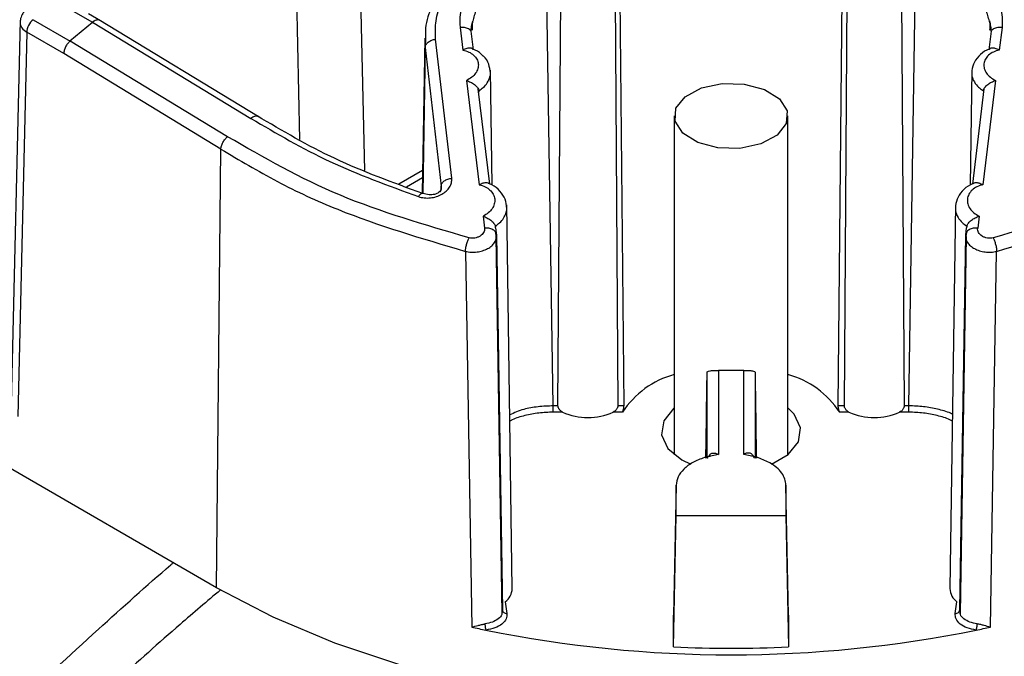
# Model space of a CAD drawing. Units: millimetres. Extents: x 0 to 210, y 0 to 297.
# Drawn here: x 150 to 152, y 105 to 107 of the extents above; entities that cross this region are included whole.
import ezdxf

# ---------------------------------------------------------------- set-up
doc = ezdxf.new("R2010")
doc.units = ezdxf.units.MM

msp = doc.modelspace()

# ---------------------------------------------------------------- linework, layer by layer
at = {"color": 7, "linetype": 'Continuous', "lineweight": 25}
for p, q in [((150.46489, 106.48811), (150.44707, 107.2559)), ((150.89024, 105.96994), (150.89675, 106.9342)), ((151.0153, 106.93711), (151.02184, 105.96994)), ((151.02584, 106.93965), (151.03536, 105.96994)), ((151.50723, 105.96994), (151.51675, 106.93965)), ((151.52075, 105.96994), (151.52729, 106.93711)), ((151.64584, 106.9342), (151.65235, 105.96994)), ((150.87988, 105.96994), (150.86501, 106.93345)), ((151.66271, 105.97004), (151.67758, 106.93345)), ((149.80214, 106.85071), (149.86549, 106.81413)), ((149.88294, 106.81738), (149.85675, 106.8325)), ((149.7061, 106.81883), (149.68645, 105.97499)), ((149.73443, 106.81983), (149.81588, 106.77281)), ((149.86536, 106.81402), (149.81585, 106.77277)), ((149.86547, 106.81415), (150.2143, 106.60259)), ((150.23203, 106.60548), (149.8791, 106.81957)), ((149.7206, 106.79216), (149.7009, 105.9462)), ((149.80206, 106.74514), (149.7206, 106.79216)), ((150.67455, 106.80287), (150.68076, 106.75278)), ((150.70402, 106.75386), (150.69905, 106.79429)), ((151.84354, 106.79429), (151.83857, 106.75386)), ((151.86804, 106.80287), (151.86183, 106.75278)), ((150.16277, 106.56231), (149.81589, 106.77281)), ((150.59675, 106.77898), (150.5914, 106.43779)), ((150.65627, 106.47111), (150.62072, 106.77681)), ((150.14802, 106.53514), (149.80206, 106.74514)), ((150.5978, 106.75853), (150.633, 106.45322)), ((150.74507, 106.45599), (150.74146, 106.7091)), ((151.80113, 106.70909), (151.79752, 106.456)), ((150.68898, 106.68609), (150.71691, 106.45668)), ((151.85361, 106.68609), (151.82568, 106.45668)), ((150.73992, 106.4579), (150.7145, 106.66803)), ((150.71686, 106.66004), (150.71639, 106.66368)), ((151.82808, 106.66801), (151.80267, 106.4579)), ((151.82283, 106.66599), (151.8262, 106.66368)), ((151.1463, 106.608), (151.1463, 105.86252)), ((151.3963, 105.86252), (151.3963, 106.608)), ((150.13834, 105.56976), (150.14802, 106.53514)), ((150.7894, 105.56773), (150.77735, 106.41272)), ((151.76524, 106.41272), (151.75319, 105.56773)), ((150.72524, 106.38743), (150.7284, 106.361)), ((151.81735, 106.38743), (151.81419, 106.361)), ((150.75281, 106.3616), (150.75229, 106.36545)), ((150.75281, 106.3616), (150.7547, 106.34576)), ((151.78719, 106.3676), (151.7903, 106.36545)), ((151.78789, 106.34556), (151.78978, 106.3616)), ((151.7903, 106.36545), (151.78978, 106.3616)), ((150.76705, 105.51275), (150.75375, 106.34293)), ((150.7547, 106.34576), (150.7679, 105.52077)), ((151.77469, 105.52077), (151.78789, 106.34576)), ((151.78891, 106.34274), (151.77561, 105.51256)), ((150.6866, 106.31001), (150.70039, 105.48312)), ((151.8422, 105.48312), (151.85599, 106.31001)), ((151.24351, 106.04759), (151.24351, 105.86316)), ((151.29908, 106.04759), (151.24351, 106.04759)), ((151.29908, 105.86316), (151.29908, 106.04759)), ((151.21851, 105.85756), (151.21851, 106.0444)), ((151.32408, 106.0444), (151.32408, 105.85677)), ((150.89024, 105.96994), (150.87988, 105.96994)), ((151.03536, 105.96994), (151.02184, 105.96994)), ((151.52075, 105.96994), (151.50723, 105.96994)), ((151.66271, 105.96994), (151.65235, 105.96994)), ((150.90036, 105.9561), (150.87988, 105.9561)), ((151.0322, 105.9561), (151.01172, 105.9561)), ((151.53087, 105.9561), (151.51039, 105.9561)), ((151.66271, 105.9561), (151.64223, 105.9561)), ((151.24351, 105.86316), (151.21262, 105.85624)), ((151.32997, 105.85624), (151.29908, 105.86316)), ((151.3566, 105.84464), (151.32997, 105.85624)), ((150.13834, 105.56976), (149.66144, 105.84507)), ((151.15066, 105.79539), (151.14455, 105.5096)), ((151.15066, 105.72843), (151.15066, 105.79539)), ((151.39193, 105.79539), (151.39193, 105.72843)), ((151.39804, 105.5096), (151.39193, 105.79539)), ((151.14455, 105.43938), (151.15066, 105.72843)), ((151.15066, 105.72843), (151.39193, 105.72843)), ((151.39193, 105.72843), (151.39804, 105.43938)), ((150.774, 105.53869), (150.77786, 105.5132)), ((151.76473, 105.5132), (151.76859, 105.53869)), ((150.7679, 105.52077), (150.76664, 105.51277)), ((151.14455, 105.43938), (151.14455, 105.5096)), ((151.39804, 105.5096), (151.39804, 105.43938)), ((151.77598, 105.51258), (151.77469, 105.52077))]:
    msp.add_line(p, q, dxfattribs=at)
at = {"color": 8, "linetype": 'Continuous', "lineweight": 25}
for p, q in [((150.32221, 106.55647), (150.31011, 107.07803)), ((150.59826, 106.77896), (150.5978, 106.75853)), ((150.5978, 106.75853), (150.59276, 106.43728)), ((150.53997, 106.45825), (150.59219, 106.4884)), ((150.59194, 106.47202), (150.55662, 106.45163)), ((150.63287, 106.44578), (150.633, 106.45321))]:
    msp.add_line(p, q, dxfattribs=at)
at = {"color": 7, "linetype": 'Continuous', "lineweight": 25, "flags": 128}
for points in [[(151.39285, 106.59118), (151.37245, 106.56561), (151.33664, 106.54649), (151.29089, 106.53673), (151.24215, 106.53783), (151.19785, 106.54961), (151.16474, 106.57028), (151.14784, 106.59669), (151.14974, 106.62483), (151.17014, 106.6504), (151.20595, 106.66952), (151.2517, 106.67927), (151.30044, 106.67817), (151.34474, 106.66639), (151.37785, 106.64573), (151.39475, 106.61931), (151.39285, 106.59118)], [(151.1463, 105.96537), (151.14556, 105.96477), (151.12303, 105.93688), (151.11839, 105.90622), (151.13218, 105.87649), (151.16276, 105.85129), (151.18252, 105.84166)], [(151.36049, 105.84183), (151.39703, 105.86312), (151.41956, 105.89101), (151.4242, 105.92166), (151.41041, 105.95139), (151.3963, 105.96537)], [(152.40425, 105.56976), (152.27961, 105.50498), (152.14394, 105.44807), (151.99869, 105.39966), (151.84549, 105.36028), (151.68598, 105.33037), (151.52194, 105.31024), (151.35515, 105.30012), (151.18744, 105.30012), (151.02065, 105.31024), (150.85661, 105.33037), (150.69711, 105.36028), (150.5439, 105.39966), (150.39866, 105.44807), (150.26298, 105.50498), (150.13834, 105.56976)]]:
    msp.add_lwpolyline(points, dxfattribs=at)
at = {"color": 7, "linetype": 'Continuous', "lineweight": 25}
for centre, radius, start, end in [((149.75981, 106.78986), 0.03927, 130.25601, 176.63804), ((151.19919, 105.84607), 0.19998, 105.33645, 146.61968), ((151.3434, 105.84607), 0.19998, 33.38032, 74.66355), ((150.95604, 106.08259), 0.1382, 246.24253, 293.75747), ((151.58655, 106.08259), 0.1382, 246.24253, 293.75747), ((150.75198, 105.56897), 0.03744, 306.02273, 358.09862), ((151.79061, 105.56897), 0.03744, 181.90138, 233.97727), ((151.22673, 107.87119), 2.44539, 257.57046, 258.31947), ((151.31586, 107.87119), 2.44539, 281.68052, 282.42954), ((151.2713, 108.13156), 2.7094, 258.51137, 281.48862), ((151.2713, 108.16313), 2.72669, 267.33575, 272.66425)]:
    msp.add_arc(centre, radius, start, end, dxfattribs=at)
for major_axis, start_param, end_param in [((0.23999, 16.83376), 4.4709414, 4.4823903), ((-0.23999, 16.83376), 1.8007952, 1.8123618)]:
    msp.add_ellipse((151.2713, 109.882), major_axis=major_axis, ratio=0.0001173, start_param=start_param, end_param=end_param, dxfattribs=at)
for points, knots in [([(150.62072, 106.77681), (150.62023, 106.79043), (150.61927, 106.81772), (150.63243, 106.85847), (150.65569, 106.89706), (150.68912, 106.93197), (150.73116, 106.96178), (150.78022, 106.98494), (150.83432, 107.00109), (150.87226, 107.00453), (150.89123, 107.00625)], [0, 0, 0, 0, 0.1247986, 0.2499514, 0.3744424, 0.4995796, 0.6243998, 0.7492254, 0.8746069, 1, 1, 1, 1]), ([(151.92187, 106.77681), (151.92235, 106.79046), (151.92332, 106.81777), (151.91013, 106.85855), (151.88684, 106.89715), (151.85337, 106.93206), (151.8113, 106.96186), (151.7622, 106.985), (151.70816, 107.00111), (151.67028, 107.00454), (151.65136, 107.00625)], [0, 0, 0, 0, 0.1249862, 0.2502245, 0.3747764, 0.499798, 0.6249059, 0.7496003, 0.8749653, 1, 1, 1, 1]), ([(150.86358, 106.96503), (150.85023, 106.96378), (150.82353, 106.96129), (150.78548, 106.94981), (150.75106, 106.9334), (150.72166, 106.9123), (150.6984, 106.88763), (150.68232, 106.86039), (150.67333, 106.83167), (150.67414, 106.81246), (150.67455, 106.80287)], [0, 0, 0, 0, 0.1254132, 0.2507753, 0.3756567, 0.5004177, 0.6255719, 0.7500496, 0.8751985, 1, 1, 1, 1]), ([(151.67901, 106.96503), (151.69236, 106.96378), (151.71906, 106.96129), (151.75711, 106.94981), (151.79153, 106.9334), (151.82093, 106.9123), (151.84419, 106.88763), (151.86027, 106.86039), (151.86926, 106.83167), (151.86845, 106.81246), (151.86804, 106.80287)], [0, 0, 0, 0, 0.1254132, 0.2507753, 0.3756567, 0.5004177, 0.6255719, 0.7500496, 0.8751985, 1, 1, 1, 1]), ([(150.62681, 106.86859), (150.62261, 106.86265), (150.60771, 106.84153), (150.59789, 106.81054), (150.59818, 106.78647), (150.59826, 106.77896)], [0, 0, 0, 0, 0.2119559, 0.7538169, 1, 1, 1, 1]), ([(149.73186, 106.85263), (149.72834, 106.85042), (149.72119, 106.84592), (149.71294, 106.83629), (149.70721, 106.82544), (149.7064, 106.81791), (149.70599, 106.81411)], [0, 0, 0, 0, 0.2395291, 0.48735294, 0.74134025, 1, 1, 1, 1]), ([(150.69905, 106.79428), (150.69928, 106.79804), (150.69973, 106.80548), (150.70154, 106.81314), (150.70244, 106.81694)], [0, 0, 0, 0, 0.50382608, 1, 1, 1, 1]), ([(150.70264, 106.81654), (150.70241, 106.81585), (150.7003, 106.80938), (150.70096, 106.8028), (150.70155, 106.79692)], [0, 0, 0, 0, 0.1074066, 1, 1, 1, 1]), ([(151.84104, 106.79692), (151.84164, 106.8028), (151.8423, 106.80934), (151.84021, 106.81576), (151.84, 106.8164)], [0, 0, 0, 0, 0.8989874, 1, 1, 1, 1]), ([(151.84006, 106.81721), (151.84098, 106.81336), (151.84283, 106.80558), (151.84328, 106.79803), (151.8435, 106.79423)], [0, 0, 0, 0, 0.4962037, 1, 1, 1, 1]), ([(150.5978, 106.75853), (150.59818, 106.7606), (150.59898, 106.76489), (150.60424, 106.7707), (150.6118, 106.77512), (150.61781, 106.77626), (150.62072, 106.77681)], [0, 0, 0, 0, 0.24143666, 0.4999921, 0.75855543, 1, 1, 1, 1]), ([(150.70153, 106.75589), (150.70144, 106.75596), (150.70047, 106.75675), (150.69666, 106.75767), (150.68963, 106.75746), (150.68371, 106.75434), (150.68076, 106.75278)], [0, 0, 0, 0, 0.0200167, 0.2166186, 0.6081839, 1, 1, 1, 1]), ([(150.68076, 106.75278), (150.68526, 106.75162), (150.69425, 106.7493), (150.70486, 106.74224), (150.71213, 106.73328), (150.71541, 106.72297), (150.71453, 106.71221), (150.70954, 106.70192), (150.70105, 106.69267), (150.693, 106.68828), (150.68898, 106.68609)], [0, 0, 0, 0, 0.1250592, 0.2501108, 0.3751801, 0.5002333, 0.6252677, 0.7502698, 0.8751998, 1, 1, 1, 1]), ([(150.72492, 106.74028), (150.71982, 106.74516), (150.71306, 106.75163), (150.7036, 106.75448), (150.70127, 106.75519)], [0, 0, 0, 0, 0.7537492, 1, 1, 1, 1]), ([(150.74155, 106.70287), (150.74067, 106.70922), (150.7389, 106.72197), (150.73183, 106.73521), (150.72533, 106.73998), (150.72492, 106.74028)], [0, 0, 0, 0, 0.4818331, 0.9675033, 1, 1, 1, 1]), ([(151.84134, 106.7552), (151.83902, 106.75449), (151.82911, 106.75145), (151.81556, 106.73974), (151.8033, 106.72235), (151.80179, 106.70935), (151.80104, 106.70288)], [0, 0, 0, 0, 0.0923586, 0.394917, 0.6985989, 1, 1, 1, 1]), ([(151.86183, 106.75278), (151.85734, 106.75162), (151.84834, 106.7493), (151.83774, 106.74224), (151.83046, 106.73329), (151.82719, 106.72298), (151.82806, 106.71224), (151.83302, 106.70197), (151.8415, 106.69271), (151.84956, 106.6883), (151.85361, 106.68609)], [0, 0, 0, 0, 0.1250435, 0.250101, 0.3751358, 0.5000952, 0.6249261, 0.7496182, 0.8743452, 1, 1, 1, 1]), ([(151.86183, 106.75278), (151.85888, 106.75434), (151.85296, 106.75746), (151.84593, 106.75767), (151.84212, 106.75676), (151.84116, 106.75597), (151.84108, 106.75591)], [0, 0, 0, 0, 0.3925287, 0.7848019, 0.9817339, 1, 1, 1, 1]), ([(150.68898, 106.68609), (150.69192, 106.68497), (150.69781, 106.68273), (150.70634, 106.67741), (150.71205, 106.67192), (150.71519, 106.66721), (150.71599, 106.66486), (150.71639, 106.66368)], [0, 0, 0, 0, 0.24995034, 0.49976545, 0.74927963, 0.87471775, 1, 1, 1, 1]), ([(151.8262, 106.66368), (151.8266, 106.66486), (151.8274, 106.66721), (151.83054, 106.67192), (151.83625, 106.67741), (151.84478, 106.68273), (151.85067, 106.68497), (151.85361, 106.68609)], [0, 0, 0, 0, 0.1252951, 0.250741, 0.5002569, 0.750065, 1, 1, 1, 1]), ([(150.2143, 106.60259), (150.27054, 106.56952), (150.38317, 106.50329), (150.51628, 106.45475), (150.58293, 106.43044)], [0, 0, 0, 0, 0.4993455, 1, 1, 1, 1]), ([(150.59259, 106.43732), (150.5266, 106.46141), (150.39481, 106.50954), (150.28354, 106.57524), (150.22799, 106.60805)], [0, 0, 0, 0, 0.5007273, 1, 1, 1, 1]), ([(150.14802, 106.53516), (150.14833, 106.53744), (150.14895, 106.54212), (150.15232, 106.54982), (150.15706, 106.55703), (150.16091, 106.56058), (150.16277, 106.56231)], [0, 0, 0, 0, 0.24286473, 0.50003104, 0.75718238, 1, 1, 1, 1]), ([(150.69431, 106.33992), (150.59696, 106.36825), (150.40181, 106.42503), (150.24258, 106.51648), (150.16277, 106.56231)], [0, 0, 0, 0, 0.4987999, 1, 1, 1, 1]), ([(152.37982, 106.56231), (152.30001, 106.51648), (152.14078, 106.42503), (151.94563, 106.36825), (151.84828, 106.33992)], [0, 0, 0, 0, 0.50120007, 1, 1, 1, 1]), ([(150.14802, 106.53514), (150.18876, 106.51082), (150.26935, 106.46269), (150.44461, 106.38132), (150.59049, 106.33833), (150.6866, 106.31001)], [0, 0, 0, 0, 0.2585782, 0.5115355, 1, 1, 1, 1]), ([(151.85599, 106.31001), (151.9521, 106.33833), (152.09799, 106.38132), (152.27324, 106.46269), (152.35383, 106.51082), (152.39457, 106.53514)], [0, 0, 0, 0, 0.4884645, 0.7414218, 1, 1, 1, 1]), ([(150.58293, 106.43044), (150.58712, 106.42935), (150.59549, 106.42716), (150.60925, 106.42732), (150.62258, 106.43001), (150.63469, 106.43522), (150.64475, 106.44248), (150.65204, 106.45131), (150.65637, 106.46111), (150.6563, 106.46778), (150.65627, 106.47111)], [0, 0, 0, 0, 0.1253866, 0.2505829, 0.3756196, 0.5003251, 0.625212, 0.7502612, 0.8752594, 1, 1, 1, 1]), ([(150.633, 106.45322), (150.63339, 106.45525), (150.63421, 106.45948), (150.63957, 106.46519), (150.64726, 106.46951), (150.65333, 106.47059), (150.65627, 106.47111)], [0, 0, 0, 0, 0.2413043, 0.5000062, 0.7587085, 1, 1, 1, 1]), ([(150.71691, 106.45668), (150.71985, 106.45822), (150.72574, 106.4613), (150.73271, 106.46158), (150.73651, 106.46067), (150.73751, 106.45986), (150.73766, 106.45974)], [0, 0, 0, 0, 0.3865188, 0.7729042, 0.9665451, 1, 1, 1, 1]), ([(150.71691, 106.45668), (150.72143, 106.45539), (150.73048, 106.4528), (150.74108, 106.44531), (150.74833, 106.43598), (150.7516, 106.42533), (150.75074, 106.41428), (150.74581, 106.40372), (150.73734, 106.39422), (150.72927, 106.38969), (150.72524, 106.38743)], [0, 0, 0, 0, 0.1251719, 0.2502844, 0.3752908, 0.5001318, 0.6250068, 0.7499729, 0.8749949, 1, 1, 1, 1]), ([(150.77745, 106.40542), (150.77672, 106.41196), (150.77525, 106.42509), (150.76323, 106.44281), (150.7498, 106.45493), (150.73981, 106.45825), (150.73739, 106.45906)], [0, 0, 0, 0, 0.2997794, 0.6020228, 0.9037985, 1, 1, 1, 1]), ([(151.80522, 106.45907), (151.8028, 106.45827), (151.7928, 106.45495), (151.77936, 106.44281), (151.76734, 106.4251), (151.76587, 106.41197), (151.76514, 106.40543)], [0, 0, 0, 0, 0.0965189, 0.3982905, 0.7003991, 1, 1, 1, 1]), ([(151.82568, 106.45668), (151.82116, 106.45539), (151.81211, 106.45281), (151.80152, 106.44532), (151.79427, 106.436), (151.79099, 106.42536), (151.79184, 106.4143), (151.79678, 106.40372), (151.80525, 106.39422), (151.81332, 106.38969), (151.81735, 106.38743)], [0, 0, 0, 0, 0.12517389, 0.25018319, 0.37497421, 0.49986607, 0.62489126, 0.74996227, 0.87502332, 1, 1, 1, 1]), ([(151.80495, 106.45976), (151.80509, 106.45987), (151.80609, 106.46068), (151.80988, 106.46158), (151.81685, 106.4613), (151.82274, 106.45822), (151.82568, 106.45668)], [0, 0, 0, 0, 0.0316089, 0.2256044, 0.612733, 1, 1, 1, 1]), ([(150.63246, 106.44627), (150.63189, 106.44504), (150.63074, 106.44257), (150.62643, 106.43834), (150.61846, 106.43472), (150.60608, 106.43383), (150.59722, 106.43612), (150.59259, 106.43732)], [0, 0, 0, 0, 0.1175293, 0.236163, 0.475603, 0.7261807, 1, 1, 1, 1]), ([(150.633, 106.45321), (150.63298, 106.45121), (150.63295, 106.44719), (150.63165, 106.44272), (150.63019, 106.44059), (150.62997, 106.44028)], [0, 0, 0, 0, 0.45800224, 0.91985712, 1, 1, 1, 1]), ([(150.72524, 106.38743), (150.72814, 106.3863), (150.73395, 106.38404), (150.74234, 106.3788), (150.74795, 106.37345), (150.75106, 106.36887), (150.75188, 106.36659), (150.75229, 106.36545)], [0, 0, 0, 0, 0.24991681, 0.49978879, 0.74932453, 0.87466554, 1, 1, 1, 1]), ([(151.7903, 106.36545), (151.79071, 106.36659), (151.79153, 106.36887), (151.79464, 106.37345), (151.80026, 106.3788), (151.80864, 106.38405), (151.81445, 106.3863), (151.81735, 106.38743)], [0, 0, 0, 0, 0.125344, 0.250683, 0.5002399, 0.7500606, 1, 1, 1, 1]), ([(150.7284, 106.361), (150.72844, 106.3594), (150.72852, 106.3562), (150.72665, 106.35147), (150.72342, 106.34717), (150.71889, 106.34353), (150.71333, 106.34079), (150.70709, 106.33919), (150.70053, 106.33875), (150.6964, 106.33952), (150.69433, 106.33991)], [0, 0, 0, 0, 0.1247716, 0.2498667, 0.3748881, 0.4995171, 0.6245001, 0.7497089, 0.8748382, 1, 1, 1, 1]), ([(150.7547, 106.34576), (150.75437, 106.34793), (150.75385, 106.35129), (150.75055, 106.35514), (150.74711, 106.35769), (150.74285, 106.3596), (150.7367, 106.36124), (150.73167, 106.36109), (150.7284, 106.361)], [0, 0, 0, 0, 0.23856316, 0.36778517, 0.49999917, 0.63221341, 0.76143596, 1, 1, 1, 1]), ([(150.75396, 106.33641), (150.75418, 106.3391), (150.75464, 106.34456), (150.75323, 106.34992), (150.75252, 106.35264)], [0, 0, 0, 0, 0.4928919, 1, 1, 1, 1]), ([(151.81419, 106.361), (151.81092, 106.36109), (151.80589, 106.36124), (151.79974, 106.3596), (151.79548, 106.35769), (151.79204, 106.35514), (151.78874, 106.35129), (151.78822, 106.34793), (151.78789, 106.34576)], [0, 0, 0, 0, 0.238564, 0.3677866, 0.5000008, 0.6322148, 0.7614368, 1, 1, 1, 1]), ([(151.79007, 106.35264), (151.78936, 106.34992), (151.78795, 106.34456), (151.78841, 106.3391), (151.78863, 106.33641)], [0, 0, 0, 0, 0.5071081, 1, 1, 1, 1]), ([(151.84826, 106.33991), (151.84619, 106.33952), (151.84206, 106.33875), (151.8355, 106.33919), (151.82926, 106.34079), (151.8237, 106.34353), (151.81917, 106.34717), (151.81594, 106.35147), (151.81407, 106.3562), (151.81415, 106.3594), (151.81419, 106.361)], [0, 0, 0, 0, 0.1251618, 0.2502911, 0.3754999, 0.5004829, 0.6251119, 0.7501333, 0.8752284, 1, 1, 1, 1]), ([(150.6866, 106.31001), (150.69072, 106.30928), (150.69897, 106.30783), (150.71204, 106.30843), (150.72449, 106.31105), (150.7356, 106.31566), (150.74468, 106.32186), (150.75114, 106.32926), (150.7549, 106.33743), (150.75477, 106.34298), (150.7547, 106.34576)], [0, 0, 0, 0, 0.1265012, 0.2528803, 0.3789336, 0.5041563, 0.6283889, 0.7524968, 0.8763991, 1, 1, 1, 1]), ([(150.6866, 106.31001), (150.68677, 106.31235), (150.68712, 106.31716), (150.68889, 106.32548), (150.69137, 106.33357), (150.69336, 106.33784), (150.69433, 106.33992)], [0, 0, 0, 0, 0.2429336, 0.4999957, 0.7570614, 1, 1, 1, 1]), ([(151.78789, 106.34576), (151.78782, 106.34298), (151.78769, 106.33743), (151.79145, 106.32926), (151.79791, 106.32186), (151.80699, 106.31566), (151.8181, 106.31105), (151.83055, 106.30843), (151.84363, 106.30783), (151.85187, 106.30928), (151.85599, 106.31001)], [0, 0, 0, 0, 0.1236009, 0.2475032, 0.3716111, 0.4958437, 0.6210664, 0.7471197, 0.8734988, 1, 1, 1, 1]), ([(151.84826, 106.33992), (151.84923, 106.33784), (151.85122, 106.33357), (151.8537, 106.32548), (151.85547, 106.31716), (151.85582, 106.31235), (151.85599, 106.31001)], [0, 0, 0, 0, 0.2429386, 0.5000043, 0.7570664, 1, 1, 1, 1]), ([(151.21846, 106.04417), (151.21876, 106.04479), (151.21935, 106.046), (151.22396, 106.04722), (151.23035, 106.04781), (151.23741, 106.04788), (151.24152, 106.04769), (151.24351, 106.04759)], [0, 0, 0, 0, 0.2539285, 0.4998921, 0.7494884, 0.8794514, 1, 1, 1, 1]), ([(151.29908, 106.04759), (151.30107, 106.04769), (151.30519, 106.04789), (151.31224, 106.04781), (151.31863, 106.04722), (151.32323, 106.046), (151.32383, 106.04479), (151.32413, 106.04417)], [0, 0, 0, 0, 0.1205117, 0.2505069, 0.5001204, 0.7458856, 1, 1, 1, 1]), ([(150.89418, 105.96078), (150.89357, 105.96154), (150.89242, 105.96298), (150.89117, 105.96544), (150.89037, 105.96784), (150.89028, 105.96925), (150.89024, 105.96994)], [0, 0, 0, 0, 0.28122181, 0.53675122, 0.77347461, 1, 1, 1, 1]), ([(150.90036, 105.9561), (150.89916, 105.95675), (150.89696, 105.95794), (150.89505, 105.95989), (150.89418, 105.96078)], [0, 0, 0, 0, 0.54635897, 1, 1, 1, 1]), ([(151.02184, 105.96994), (151.0218, 105.96931), (151.02172, 105.96802), (151.02105, 105.96584), (151.01998, 105.96359), (151.01823, 105.961), (151.01548, 105.95821), (151.01305, 105.95685), (151.01172, 105.9561)], [0, 0, 0, 0, 0.1143237, 0.233674, 0.3617834, 0.5016849, 0.7249101, 1, 1, 1, 1]), ([(151.0322, 105.9561), (151.03245, 105.95662), (151.03292, 105.95758), (151.03367, 105.95972), (151.03434, 105.96204), (151.03484, 105.96447), (151.03526, 105.96711), (151.03532, 105.96883), (151.03536, 105.96994)], [0, 0, 0, 0, 0.1612869, 0.2985424, 0.5003346, 0.636566, 0.765164, 1, 1, 1, 1]), ([(151.51039, 105.9561), (151.5102, 105.95648), (151.50981, 105.95725), (151.50903, 105.9593), (151.50814, 105.96237), (151.50749, 105.96572), (151.50724, 105.96827), (151.50723, 105.96938), (151.50723, 105.96994)], [0, 0, 0, 0, 0.12376201, 0.25053342, 0.50011722, 0.75453255, 0.87562425, 1, 1, 1, 1]), ([(151.5247, 105.96078), (151.52409, 105.96154), (151.52293, 105.96298), (151.52168, 105.96544), (151.52088, 105.96783), (151.52079, 105.96925), (151.52075, 105.96994)], [0, 0, 0, 0, 0.2810885, 0.5365706, 0.7733389, 1, 1, 1, 1]), ([(151.53087, 105.9561), (151.52968, 105.95675), (151.52748, 105.95794), (151.52556, 105.95989), (151.5247, 105.96078)], [0, 0, 0, 0, 0.5462817, 1, 1, 1, 1]), ([(151.65235, 105.96994), (151.65232, 105.96931), (151.65225, 105.96803), (151.65158, 105.96585), (151.6505, 105.9636), (151.64874, 105.96101), (151.64599, 105.95821), (151.64357, 105.95685), (151.64223, 105.9561)], [0, 0, 0, 0, 0.1137829, 0.2328822, 0.3611124, 0.501546, 0.7251311, 1, 1, 1, 1]), ([(151.2208, 105.85569), (151.22067, 105.85558), (151.22004, 105.85502), (151.21733, 105.85508), (151.21417, 105.85586), (151.21262, 105.85624)], [0, 0, 0, 0, 0.1099726, 0.5639684, 1, 1, 1, 1]), ([(151.22198, 105.85882), (151.22274, 105.86002), (151.22403, 105.86206), (151.22655, 105.86446), (151.22924, 105.86577), (151.23285, 105.86645), (151.23775, 105.86587), (151.24139, 105.86415), (151.24351, 105.86316)], [0, 0, 0, 0, 0.14727415, 0.24990416, 0.36357239, 0.50199182, 0.71116189, 1, 1, 1, 1]), ([(151.22315, 105.8586), (151.22322, 105.85866), (151.22352, 105.85891), (151.22433, 105.85933), (151.22557, 105.85981), (151.22655, 105.86006), (151.22706, 105.86018)], [0, 0, 0, 0, 0.094603, 0.3802968, 0.6781658, 1, 1, 1, 1]), ([(151.32061, 105.85882), (151.32001, 105.85987), (151.31878, 105.86204), (151.31621, 105.86432), (151.31333, 105.86575), (151.30937, 105.86653), (151.30448, 105.86581), (151.30088, 105.86405), (151.29908, 105.86316)], [0, 0, 0, 0, 0.1220506, 0.2507627, 0.3705974, 0.5018084, 0.7510526, 1, 1, 1, 1]), ([(151.32997, 105.85624), (151.32842, 105.85585), (151.32524, 105.85506), (151.32232, 105.85507), (151.3216, 105.85578), (151.32137, 105.85601)], [0, 0, 0, 0, 0.3903507, 0.7967835, 1, 1, 1, 1]), ([(150.77786, 105.5132), (150.77774, 105.50905), (150.77751, 105.50074), (150.76759, 105.48945), (150.75207, 105.4805), (150.73846, 105.47779), (150.73165, 105.47644)], [0, 0, 0, 0, 0.25000755, 0.49999992, 0.74998359, 1, 1, 1, 1]), ([(151.81094, 105.47644), (151.80413, 105.47779), (151.79052, 105.4805), (151.775, 105.48945), (151.76508, 105.50074), (151.76485, 105.50905), (151.76473, 105.5132)], [0, 0, 0, 0, 0.25001641, 0.50000008, 0.74999245, 1, 1, 1, 1]), ([(150.70039, 105.48312), (150.70493, 105.48424), (150.71175, 105.48593), (150.72174, 105.48876), (150.72687, 105.4897), (150.72943, 105.49017)], [0, 0, 0, 0, 0.4992401, 0.7492073, 1, 1, 1, 1]), ([(150.7294, 105.49007), (150.72943, 105.48897), (150.72948, 105.48727), (150.72977, 105.4847), (150.73006, 105.4827), (150.73042, 105.48078), (150.73094, 105.47848), (150.73137, 105.47725), (150.73165, 105.47644)], [0, 0, 0, 0, 0.2397396, 0.3686316, 0.4999849, 0.6313783, 0.7602454, 1, 1, 1, 1]), ([(151.81094, 105.47644), (151.81122, 105.47725), (151.81165, 105.47848), (151.81217, 105.48078), (151.81253, 105.4827), (151.81282, 105.4847), (151.81311, 105.48727), (151.81316, 105.48897), (151.81319, 105.49007)], [0, 0, 0, 0, 0.2397512, 0.36862, 0.5000073, 0.6313719, 0.7602558, 1, 1, 1, 1]), ([(151.8422, 105.48312), (151.83767, 105.4842), (151.83086, 105.48582), (151.82089, 105.48867), (151.81576, 105.4896), (151.81319, 105.49007)], [0, 0, 0, 0, 0.4987791, 0.7497035, 1, 1, 1, 1])]:
    msp.add_open_spline(points, degree=3, knots=knots, dxfattribs=at)
at = {"color": 8, "linetype": 'Continuous', "lineweight": 25}
for points, knots in [([(150.74858, 106.88978), (150.74132, 106.88305), (150.72543, 106.86832), (150.70944, 106.84317), (150.70478, 106.82492), (150.70264, 106.81654)], [0, 0, 0, 0, 0.3127978, 0.6842561, 1, 1, 1, 1]), ([(151.84, 106.8164), (151.83785, 106.82483), (151.83338, 106.84235), (151.81772, 106.86759), (151.80191, 106.88238), (151.79401, 106.88978)], [0, 0, 0, 0, 0.3169293, 0.658451, 1, 1, 1, 1]), ([(149.70599, 106.81411), (149.70619, 106.81192), (149.70659, 106.80762), (149.7105, 106.79969), (149.7166, 106.79514), (149.7206, 106.79216)], [0, 0, 0, 0, 0.2621443, 0.5164912, 1, 1, 1, 1]), ([(149.88116, 106.81823), (149.88086, 106.81841), (149.87967, 106.81916), (149.87698, 106.81937), (149.87329, 106.81878), (149.86935, 106.81708), (149.86676, 106.81512), (149.86547, 106.81415)], [0, 0, 0, 0, 0.0744509, 0.3058382, 0.5372254, 0.7686127, 1, 1, 1, 1]), ([(150.69898, 106.79425), (150.69834, 106.79512), (150.69691, 106.79708), (150.6935, 106.79954), (150.68918, 106.80152), (150.68292, 106.80319), (150.67784, 106.803), (150.67455, 106.80287)], [0, 0, 0, 0, 0.142945, 0.3223394, 0.5017339, 0.6769829, 1, 1, 1, 1]), ([(151.86804, 106.80287), (151.86475, 106.803), (151.85967, 106.80319), (151.85341, 106.80152), (151.84909, 106.79954), (151.84568, 106.79708), (151.84425, 106.79512), (151.84361, 106.79425)], [0, 0, 0, 0, 0.3230171, 0.4982661, 0.6776606, 0.857055, 1, 1, 1, 1]), ([(150.71639, 106.66368), (150.7196, 106.66598), (150.72682, 106.67114), (150.73565, 106.68146), (150.74018, 106.692), (150.7418, 106.69984), (150.74135, 106.703), (150.74123, 106.70382)], [0, 0, 0, 0, 0.2095243, 0.4718563, 0.7835311, 0.9434916, 1, 1, 1, 1]), ([(151.80139, 106.70393), (151.80128, 106.70233), (151.80089, 106.6963), (151.80457, 106.68579), (151.81227, 106.6745), (151.81973, 106.66849), (151.82283, 106.66599)], [0, 0, 0, 0, 0.1167797, 0.4412465, 0.7680682, 1, 1, 1, 1]), ([(150.22992, 106.60666), (150.22958, 106.60688), (150.2284, 106.60764), (150.22571, 106.60781), (150.22211, 106.6072), (150.21821, 106.60549), (150.2156, 106.60356), (150.2143, 106.60259)], [0, 0, 0, 0, 0.090988, 0.3176735, 0.5454108, 0.7728238, 1, 1, 1, 1]), ([(150.59251, 106.43734), (150.59178, 106.43741), (150.59036, 106.43754), (150.58785, 106.43609), (150.58534, 106.43376), (150.58372, 106.43152), (150.58293, 106.43044)], [0, 0, 0, 0, 0.26662, 0.5259573, 0.7718537, 1, 1, 1, 1]), ([(150.75229, 106.36545), (150.75559, 106.36786), (150.76284, 106.37315), (150.77079, 106.38271), (150.77577, 106.3933), (150.77787, 106.40129), (150.77726, 106.4056), (150.77715, 106.40638)], [0, 0, 0, 0, 0.2157051, 0.4738696, 0.7108145, 0.9477586, 1, 1, 1, 1]), ([(151.76541, 106.40639), (151.76533, 106.4051), (151.76491, 106.39891), (151.76848, 106.3883), (151.77639, 106.37643), (151.7839, 106.37029), (151.78719, 106.3676)], [0, 0, 0, 0, 0.0922258, 0.4409707, 0.7553108, 1, 1, 1, 1]), ([(150.87988, 105.96994), (150.86862, 105.96951), (150.84645, 105.96865), (150.81247, 105.96295), (150.79386, 105.95457), (150.78395, 105.95011)], [0, 0, 0, 0, 0.3251901, 0.6408212, 1, 1, 1, 1]), ([(151.75867, 105.95174), (151.75725, 105.95242), (151.74758, 105.95709), (151.72604, 105.9629), (151.69516, 105.96885), (151.67353, 105.96964), (151.66271, 105.97004)], [0, 0, 0, 0, 0.0540876, 0.3693917, 0.6846959, 1, 1, 1, 1]), ([(150.87988, 105.9561), (150.86915, 105.95574), (150.8477, 105.95502), (150.81723, 105.94891), (150.79561, 105.94264), (150.78593, 105.93751), (150.78414, 105.93656)], [0, 0, 0, 0, 0.3098465, 0.6196933, 0.9295404, 1, 1, 1, 1]), ([(151.75845, 105.93656), (151.75666, 105.93751), (151.74698, 105.94264), (151.72536, 105.94891), (151.69489, 105.95502), (151.67344, 105.95574), (151.66271, 105.9561)], [0, 0, 0, 0, 0.0704596, 0.3803067, 0.6901534, 1, 1, 1, 1]), ([(149.46531, 105.083), (149.53893, 105.15612), (149.6751, 105.29138), (149.86688, 105.46874), (149.9861, 105.57566), (150.04145, 105.62318), (150.0432, 105.62469)], [0, 0, 0, 0, 0.3887885, 0.7191184, 0.991102, 1, 1, 1, 1]), ([(150.14743, 105.56505), (150.11761, 105.53981), (149.99399, 105.43512), (149.79071, 105.24697), (149.62038, 105.07825), (149.54001, 104.99863)], [0, 0, 0, 0, 0.1437039, 0.5959193, 1, 1, 1, 1]), ([(150.76664, 105.51277), (150.76655, 105.51201), (150.7661, 105.5078), (150.75908, 105.50092), (150.74647, 105.49342), (150.73509, 105.49118), (150.7294, 105.49007)], [0, 0, 0, 0, 0.0687872, 0.3792374, 0.6896364, 1, 1, 1, 1]), ([(151.81319, 105.49007), (151.8075, 105.49118), (151.79612, 105.49342), (151.78352, 105.50092), (151.77652, 105.50774), (151.77606, 105.51188), (151.77598, 105.51258)], [0, 0, 0, 0, 0.312197, 0.6244297, 0.9367139, 1, 1, 1, 1])]:
    msp.add_open_spline(points, degree=3, knots=knots, dxfattribs=at)
at = {"color": 7, "linetype": 'Continuous', "lineweight": 25}
for points in [[(149.8158, 106.77274), (149.81391, 106.77091), (149.81013, 106.76727), (149.80568, 106.75993), (149.80264, 106.75211), (149.80225, 106.7473), (149.80206, 106.7449)], [(150.87988, 105.9561), (150.87988, 105.95697), (150.87988, 105.95871), (150.87988, 105.96248), (150.87988, 105.96648), (150.87988, 105.96879), (150.87988, 105.96994)], [(151.66271, 105.9561), (151.66271, 105.95697), (151.66271, 105.95871), (151.66271, 105.96248), (151.66271, 105.96648), (151.66271, 105.96879), (151.66271, 105.96994)], [(151.21262, 105.85624), (151.20367, 105.85283), (151.18579, 105.84599), (151.16622, 105.83105), (151.15312, 105.81391), (151.15148, 105.80157), (151.15066, 105.79539)], [(151.39193, 105.79539), (151.39149, 105.79995), (151.39059, 105.80907), (151.38337, 105.82219), (151.37241, 105.83442), (151.36187, 105.84123), (151.3566, 105.84464)], [(150.7679, 105.52077), (150.76806, 105.51972), (150.76839, 105.51761), (150.7707, 105.51506), (150.77398, 105.51337), (150.77657, 105.51326), (150.77786, 105.5132)], [(151.76473, 105.5132), (151.76602, 105.51326), (151.76861, 105.51337), (151.77189, 105.51506), (151.7742, 105.51761), (151.77453, 105.51972), (151.77469, 105.52077)]]:
    msp.add_open_spline(points, degree=3, dxfattribs=at)

doc.saveas('drawing.dxf')
